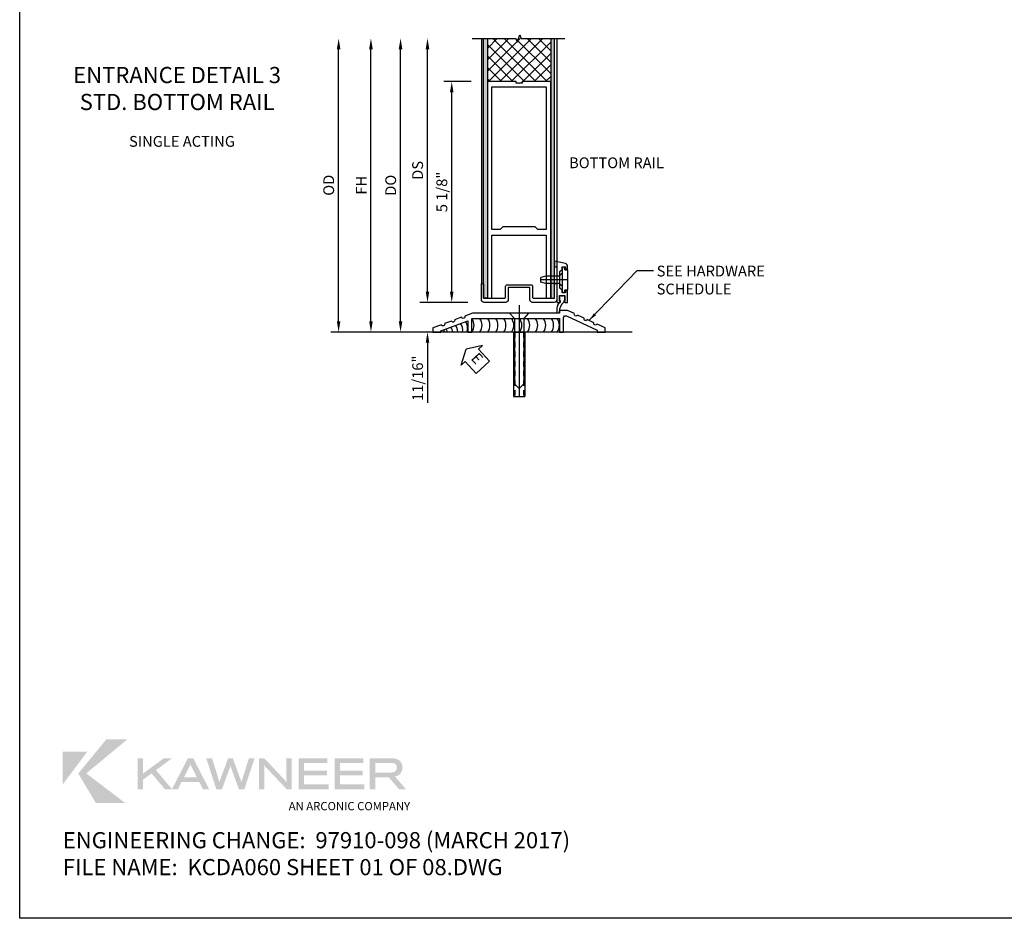
# Model space of a CAD drawing. Extents: x 0 to 104, y 0 to 65.
# Drawn here: x 0 to 23, y 0 to 21 of the extents above; entities that cross this region are included whole.
import ezdxf
from ezdxf.enums import TextEntityAlignment as Align

# ---------------------------------------------------------------- set-up
doc = ezdxf.new("R2010")
doc.units = 0
doc.header["$LTSCALE"] = 0.5
doc.header["$MEASUREMENT"] = 0
doc.linetypes.add('CENTER', pattern=[2, 1.25, -0.25, 0.25, -0.25])
doc.linetypes.add('HIDDEN', pattern=[0.375, 0.25, -0.125])
doc.layers.get('0').update_dxf_attribs({"color": 4, "linetype": 'CONTINUOUS'})
for name, color, linetype in [('CENTER', 1, 'CENTER'), ('DIME', 2, 'CONTINUOUS'), ('FORMAT', 7, 'CONTINUOUS'), ('Kawneer Logo-English', 7, 'CONTINUOUS'), ('TEXT', 3, 'CONTINUOUS')]:
    doc.layers.add(name, color=color, linetype=linetype)
doc.styles.get("Standard").update_dxf_attribs({"font": 'arial.ttf'})
doc.dimstyles.new('EXT_ON-OFF', dxfattribs={"dimscale": 2, "dimtxt": 0.125, "dimasz": 0.125, "dimexe": 0.09, "dimexo": 0.1875, "dimgap": 0.05, "dimtad": 3, "dimdec": 4, "dimzin": 3, "dimdsep": 46, "dimlunit": 5, "dimtxsty": 'STANDARD', "dimcen": 0, "dimse2": 1, "dimazin": 0, "dimtfac": 1, "dimtdec": 4, "dimtofl": 0, "dimtmove": 0, "dimatfit": 0, "dimfxl": 1, "dimfrac": 2, "dimtolj": 1, "dimtzin": 3, "dimarcsym": 0})
doc.dimstyles.new('EXT_ON-ON', dxfattribs={"dimscale": 2, "dimtxt": 0.125, "dimasz": 0.125, "dimexe": 0.09, "dimexo": 0.1875, "dimgap": 0.05, "dimtad": 3, "dimdec": 5, "dimzin": 3, "dimdsep": 46, "dimlunit": 5, "dimtxsty": 'STANDARD', "dimcen": 0, "dimazin": 0, "dimtfac": 1, "dimtdec": 5, "dimtofl": 0, "dimtmove": 0, "dimatfit": 0, "dimfxl": 1, "dimfrac": 2, "dimtolj": 1, "dimtzin": 3, "dimarcsym": 0})
doc.dimstyles.get("Standard").update_dxf_attribs({"dimtxt": 0.18, "dimasz": 0.18, "dimexe": 0.18, "dimexo": 0.0625, "dimgap": 0.09, "dimtad": 0, "dimtih": 1, "dimtoh": 1, "dimdec": 4, "dimzin": 0, "dimdsep": 46, "dimtxsty": 'STANDARD', "dimcen": 0.09, "dimadec": 0, "dimazin": 0, "dimtfac": 1, "dimtdec": 4, "dimtofl": 0, "dimtmove": 0, "dimatfit": 3, "dimfxl": 1, "dimtolj": 1, "dimtzin": 0, "dimarcsym": 0})

# ---------------------------------------------------------------- blocks, each defined once
blk = doc.blocks.new('B237066BR')
for points in [[(0.8065, 5.775), (0.8065, 5.812), (0.14, 5.812), (0.14, 0.782), (0.245, 0.782), (0.245, 2.25), (1.505, 2.25), (1.505, 0.782), (1.61, 0.782), (1.61, 5.812), (0.9435, 5.812), (0.9435, 5.775), (0.885, 5.775), (0.875, 5.765), (0.865, 5.775)], [(1.505, 5.687), (1.505, 5.313), (1.504, 5.312), (1.505, 5.311), (1.505, 2.375), (1.313, 2.375), (1.25, 2.438), (0.5, 2.438), (0.437, 2.375), (0.245, 2.375), (0.245, 5.687)]]:
    blk.add_lwpolyline(points, close=True)
blk = doc.blocks.new('B237051BR')
blk.add_lwpolyline([(1.731, 0.438), (1.75, 0.438), (1.75, 0.062, -0.414214), (1.688, 0), (1.187, 0, -0.414214), (1.125, 0.062), (1.125, 0.344), (0.625, 0.344), (0.625, 0.062, -0.414214), (0.563, 0), (0.062, 0, -0.414214), (0, 0.062), (0, 0.438), (0.019, 0.438, -0.414214), (0.05, 0.407), (0.05, 0.094), (0.532, 0.094, 0.414214), (0.563, 0.125), (0.563, 0.375, -0.414214), (0.594, 0.406), (1.156, 0.406, -0.414214), (1.187, 0.375), (1.187, 0.125, 0.414214), (1.218, 0.094), (1.7, 0.094), (1.7, 0.407, -0.414214)], format="xyb", close=True)
blk = doc.blocks.new('*D64')
at = {"layer": 'DIME', "color": 0, "lineweight": -2}
for p, q in [((-0.235, 5.813), (-0.868, 5.813)), ((-0.688, 0.939), (-0.688, 5.563)), ((-0.313, 0.689), (-0.868, 0.689))]:
    blk.add_line(p, q, dxfattribs=at)
at = {"layer": 'DIME', "color": 0}
for points in [[(-0.729, 5.563), (-0.646, 5.563), (-0.688, 5.813)], [(-0.729, 0.939), (-0.646, 0.939), (-0.688, 0.689)]]:
    blk.add_solid(points, dxfattribs=at)
at = {"layer": 'DIME', "color": 0, "insert": (-0.917, 3.251), "char_height": 0.25, "attachment_point": 5, "rotation": 90}
blk.add_mtext('\\A1;5 1/8"', dxfattribs=at)
blk = doc.blocks.new('*D65')
at = {"layer": 'DIME', "color": 0, "lineweight": -2}
for p, q in [((-1.25, 0.939), (-1.25, 6.563)), ((-0.313, 0.689), (-1.43, 0.689))]:
    blk.add_line(p, q, dxfattribs=at)
at = {"layer": 'DIME', "color": 0}
for points in [[(-1.292, 6.563), (-1.208, 6.563), (-1.25, 6.813)], [(-1.292, 0.939), (-1.208, 0.939), (-1.25, 0.689)]]:
    blk.add_solid(points, dxfattribs=at)
at = {"layer": 'DIME', "color": 0, "insert": (-1.479, 3.751), "char_height": 0.25, "attachment_point": 5, "rotation": 90}
blk.add_mtext('\\A1;DS', dxfattribs=at)
blk = doc.blocks.new('*D66')
at = {"layer": 'DIME', "color": 0, "lineweight": -2}
for p, q in [((-1.875, 0.25), (-1.875, 6.563)), ((-0.375, 0), (-2.055, 0))]:
    blk.add_line(p, q, dxfattribs=at)
at = {"layer": 'DIME', "color": 0}
for points in [[(-1.917, 6.563), (-1.833, 6.563), (-1.875, 6.813)], [(-1.917, 0.25), (-1.833, 0.25), (-1.875, 0)]]:
    blk.add_solid(points, dxfattribs=at)
at = {"layer": 'DIME', "color": 0, "insert": (-2.104, 3.406), "char_height": 0.25, "attachment_point": 5, "rotation": 90}
blk.add_mtext('\\A1;DO', dxfattribs=at)
blk = doc.blocks.new('*D67')
at = {"layer": 'DIME', "color": 0, "lineweight": -2}
for p, q in [((-2.562, 0.25), (-2.562, 6.563)), ((-0.375, 0), (-2.742, 0))]:
    blk.add_line(p, q, dxfattribs=at)
at = {"layer": 'DIME', "color": 0}
for points in [[(-2.604, 6.563), (-2.521, 6.563), (-2.562, 6.813)], [(-2.604, 0.25), (-2.521, 0.25), (-2.562, 0)]]:
    blk.add_solid(points, dxfattribs=at)
at = {"layer": 'DIME', "color": 0, "insert": (-2.787, 3.406), "char_height": 0.25, "attachment_point": 5, "rotation": 90}
blk.add_mtext('\\A1;FH', dxfattribs=at)
blk = doc.blocks.new('*D68')
at = {"layer": 'DIME', "color": 0, "lineweight": -2}
for p, q in [((-3.312, 0.25), (-3.312, 6.563)), ((-0.375, 0), (-3.492, 0))]:
    blk.add_line(p, q, dxfattribs=at)
at = {"layer": 'DIME', "color": 0}
for points in [[(-3.354, 6.563), (-3.271, 6.563), (-3.312, 6.813)], [(-3.354, 0.25), (-3.271, 0.25), (-3.312, 0)]]:
    blk.add_solid(points, dxfattribs=at)
at = {"layer": 'DIME', "color": 0, "insert": (-3.542, 3.406), "char_height": 0.25, "attachment_point": 5, "rotation": 90}
blk.add_mtext('\\A1;OD', dxfattribs=at)
blk = doc.blocks.new('*D69')
at = {"layer": 'DIME', "color": 0, "lineweight": -2}
for p, q in [((-1.25, 0.939), (-1.25, 1.189)), ((-0.313, 0.689), (-1.43, 0.689)), ((-0.375, 0), (-1.43, 0)), ((-1.25, -0.25), (-1.25, -1.644))]:
    blk.add_line(p, q, dxfattribs=at)
at = {"layer": 'DIME', "color": 0}
for points in [[(-1.292, 0.939), (-1.208, 0.939), (-1.25, 0.689)], [(-1.292, -0.25), (-1.208, -0.25), (-1.25, 0)]]:
    blk.add_solid(points, dxfattribs=at)
at = {"layer": 'DIME', "color": 0, "insert": (-1.479, -1.072), "char_height": 0.25, "attachment_point": 5, "rotation": 90}
blk.add_mtext('\\A1;11/16"', dxfattribs=at)
blk = doc.blocks.new('B237033')
at = {"color": 4}
blk.add_lwpolyline([(0.196, 0), (0.25, 0), (0.25, 0.281), (0.231, 0.281, 0.414214), (0.2, 0.25), (0.2, 0.219), (0.125, 0.219), (0.125, 0.281), (0.07, 0.329), (0.07, 0.717), (0.125, 0.765), (0.125, 0.827), (0.2, 0.827), (0.2, 0.796, 0.414214), (0.231, 0.765), (0.25, 0.765), (0.25, 0.837, 0.353316), (0.201, 0.898), (-0.05, 0.952), (-0.05, 0.827), (0, 0.827), (0, 0), (0.054, 0, 0.369664), (0.08, 0.022), (0.06, 0.022), (0.06, 0.157), (0.19, 0.157), (0.19, 0.022), (0.17, 0.022, 0.369664)], format="xyb", close=True, dxfattribs=at)
blk = doc.blocks.new('B200429')
for p, q in [((0.055, -0.26925), (0.055, 0.2705)), ((0.109, 0.235), (0.109, 0.2705)), ((0.109, 0.235), (0.18, 0.235)), ((0.18, -0.235), (0.18, 0.235)), ((0.109, -0.235), (0.18, -0.235)), ((0.109, -0.26925), (0.109, -0.235))]:
    blk.add_line(p, q)
for centre, start, end in [((0.082, 0.2705), 0, 180), ((0.082, -0.26925), 180, 0)]:
    blk.add_arc(centre, 0.027, start, end)
blk = doc.blocks.new('B027407')
blk.add_blockref('B200429', (0.07, 0.52325))
blk = doc.blocks.new('B027309-M')
blk.add_lwpolyline([(0.06, -0.108, -0.473879), (0.05, -0.12), (0.037, -0.12), (0.037, -0.154, 0.212205), (-0.071, -0.383, -0.945604), (-0.116, -0.385, -0.067854), (-0.11, -0.266), (-0.116, -0.254), (-0.104, -0.248, -0.141006), (-0.057, -0.157, -0.27298), (-0.047, -0.15), (-0.038, -0.15), (-0.038, -0.12), (-0.05, -0.12, -0.473879), (-0.06, -0.108, 0.1), (-0.06, -0.012, -0.536433), (-0.048, 0, 0.1), (0.048, 0, -0.536433), (0.06, -0.012, 0.1)], format="xyb", close=True)
blk = doc.blocks.new('B128309')
for p, q in [((0, 0.156), (0.064, 0.101)), ((0.064, 0.101), (0.064, -0.101)), ((0.064, 0.082), (0.389, 0.082)), ((0.389, 0.082), (0.5, 0.056)), ((0.5, 0.056), (0.5, -0.056)), ((0, -0.156), (0.064, -0.101)), ((0.064, -0.082), (0.389, -0.082)), ((0.389, -0.082), (0.5, -0.056))]:
    blk.add_line(p, q)
at = {"layer": 'CENTER'}
blk.add_line((-0.104, 0), (0.586, 0), dxfattribs=at)
blk = doc.blocks.new('S237MD01')
for name, p in [('B237033', (0, 0)), ('B027407', (0.009, -0.001)), ('B027309-M', (0.125, 0.157))]:
    blk.add_blockref(name, p)
at = {"rotation": 180}
blk.add_blockref('B128309', (0.134, 0.523), dxfattribs=at)
blk = doc.blocks.new('ESEAL2')
at = {"layer": 'TEXT', "color": 7}
for p, q in [((0.196, 0.338), (0, 0)), ((0.196, 0.21), (0.196, 0.338)), ((0.196, -0.338), (0, 0)), ((0.575, 0.21), (0.196, 0.21)), ((0.575, 0.21), (0.575, -0.21)), ((0.196, -0.21), (0.196, -0.338)), ((0.575, -0.21), (0.196, -0.21))]:
    blk.add_line(p, q, dxfattribs=at)
at = {"layer": 'TEXT'}
blk.add_attdef('SEAL', text='', height=0.25, dxfattribs=at).set_placement((0.334, 0.01), align=Align.MIDDLE)
blk = doc.blocks.new('B069139')
blk.add_lwpolyline([(-1.732, 0.167), (-1.93, 0.094), (-1.93, 0), (-1.742, 0), (-1.742, 0.03), (-1.117, 0.263), (-1.117, 0), (-1.023, 0), (-1.023, 0.312), (1.008, 0.312), (1.008, 0), (1.102, 0), (1.102, 0.332, -0.548078), (1.168, 0.375), (1.883, 0.043), (1.883, 0), (2.07, 0), (2.07, 0.094), (1.879, 0.183, -1), (1.808, 0.215), (1.652, 0.288, -1), (1.581, 0.321), (1.425, 0.393, -1), (1.355, 0.426), (1.195, 0.5), (1.008, 0.5), (1.008, 0.438), (-1.008, 0.438), (-1.19, 0.369, -1), (-1.263, 0.342), (-1.425, 0.282, -1), (-1.498, 0.255), (-1.659, 0.195, -1)], format="xyb", close=True)
blk = doc.blocks.new('B028383')
at = {"color": 1, "linetype": 'CENTER'}
blk.add_line((-0.125, 0), (1.625, 0), dxfattribs=at)
for p, q in [((0, -0.1325), (0, 0.1325)), ((0, 0.1325), (1.5, 0.1325)), ((1.5, -0.1325), (1.5, 0.1325)), ((0, -0.1325), (1.5, -0.1325))]:
    blk.add_line(p, q)
at = {"color": 3, "linetype": 'HIDDEN'}
for p, q in [((0, 0.1013), (1.5, 0.1013)), ((0, -0.1013), (1.5, -0.1013))]:
    blk.add_line(p, q, dxfattribs=at)
blk = doc.blocks.new('B028201')
for p, q in [((0, 0.219), (0.128, 0.108)), ((0.128, 0.108), (1.642, 0.108)), ((0.128, -0.108), (0.128, 0.108)), ((1.75, 0), (1.642, 0.108)), ((1.75, 0), (1.642, -0.108)), ((0, -0.219), (0.128, -0.108)), ((0.128, -0.108), (1.642, -0.108))]:
    blk.add_line(p, q)
at = {"layer": 'CENTER'}
blk.add_line((-0.185, 0), (1.941, 0), dxfattribs=at)
blk = doc.blocks.new('Kawneer Logo English')
at = {"layer": 'Kawneer Logo-English'}
for points in [[(0.2706, 0.0336), (0.2688, 0.035), (0.2633, 0.0391), (0.255, 0.0454), (0.2442, 0.0536), (0.2314, 0.0633), (0.2173, 0.0741), (0.202, 0.0857), (0.1863, 0.0976), (0.1706, 0.1096), (0.1553, 0.1211), (0.1411, 0.132), (0.1285, 0.1417), (0.1176, 0.15), (0.1094, 0.1563), (0.1041, 0.1604), (0.1023, 0.1619), (0.1044, 0.1637), (0.1101, 0.1683), (0.1189, 0.1757), (0.1304, 0.1851), (0.1439, 0.1963), (0.159, 0.2087), (0.1751, 0.2221), (0.1917, 0.2359), (0.2083, 0.2496), (0.2244, 0.2628), (0.2395, 0.2753), (0.253, 0.2864), (0.2644, 0.2959), (0.2731, 0.3031), (0.2788, 0.3078), (0.2808, 0.3095), (0.2799, 0.3095), (0.277, 0.3096), (0.2725, 0.3096), (0.2666, 0.3096), (0.2597, 0.3096), (0.252, 0.3096), (0.2438, 0.3096), (0.2352, 0.3096), (0.2267, 0.3096), (0.2184, 0.3095), (0.2106, 0.3095), (0.2037, 0.3095), (0.1979, 0.3095), (0.1933, 0.3095), (0.1904, 0.3095), (0.1894, 0.3095), (0.188, 0.3078), (0.1841, 0.303), (0.1781, 0.2958), (0.1702, 0.2862), (0.161, 0.2751), (0.1507, 0.2625), (0.1396, 0.2491), (0.1283, 0.2352), (0.1169, 0.2214), (0.1059, 0.208), (0.0955, 0.1955), (0.0863, 0.1843), (0.0785, 0.1748), (0.0724, 0.1675), (0.0686, 0.1627), (0.0672, 0.1612), (0.068, 0.1597), (0.0704, 0.1556), (0.0743, 0.1493), (0.0791, 0.1412), (0.0849, 0.1315), (0.0913, 0.1208), (0.0982, 0.1092), (0.1053, 0.0973), (0.1124, 0.0855), (0.1193, 0.0739), (0.1257, 0.0632), (0.1315, 0.0535), (0.1364, 0.0454), (0.1402, 0.0391), (0.1426, 0.035), (0.1435, 0.0336)], [(0.0002, 0.2564), (0, 0.1137), (0.0012, 0.1153), (0.0046, 0.1197), (0.0099, 0.1268), (0.0167, 0.136), (0.0248, 0.1468), (0.0339, 0.1588), (0.0435, 0.1717), (0.0535, 0.185), (0.0634, 0.1984), (0.073, 0.2112), (0.0821, 0.2234), (0.0902, 0.2342), (0.097, 0.2433), (0.1022, 0.2503), (0.1057, 0.2549), (0.1069, 0.2565)], [(0.8092, 0.2278), (0.7789, 0.1309), (0.7782, 0.1288), (0.7776, 0.127), (0.7771, 0.1253), (0.7767, 0.1238), (0.7764, 0.1249), (0.7761, 0.126), (0.7759, 0.1268), (0.7758, 0.1272), (0.7756, 0.128), (0.7751, 0.1292), (0.774, 0.1323), (0.7721, 0.1373), (0.7698, 0.1436), (0.7671, 0.1512), (0.764, 0.1596), (0.7606, 0.1686), (0.7573, 0.1779), (0.7539, 0.1872), (0.7506, 0.1962), (0.7475, 0.2046), (0.7448, 0.2122), (0.7424, 0.2185), (0.7406, 0.2235), (0.7395, 0.2266), (0.7391, 0.2278), (0.7191, 0.2278), (0.6843, 0.1336), (0.6832, 0.1306), (0.6824, 0.1282), (0.6817, 0.1261), (0.6812, 0.1241), (0.6809, 0.1251), (0.6805, 0.1262), (0.6802, 0.1273), (0.6799, 0.1287), (0.6795, 0.1298), (0.6785, 0.1329), (0.677, 0.1378), (0.675, 0.1442), (0.6726, 0.1516), (0.67, 0.16), (0.6672, 0.169), (0.6643, 0.1782), (0.6614, 0.1875), (0.6586, 0.1964), (0.656, 0.2047), (0.6536, 0.2123), (0.6516, 0.2186), (0.6501, 0.2235), (0.6491, 0.2266), (0.6488, 0.2278), (0.6238, 0.2278), (0.6676, 0.0927), (0.6923, 0.0927), (0.726, 0.1855), (0.727, 0.1883), (0.7278, 0.1906), (0.7285, 0.1928), (0.729, 0.1947), (0.7299, 0.1922), (0.7307, 0.1894), (0.7318, 0.1863), (0.7331, 0.1827), (0.7655, 0.0927), (0.7896, 0.0927), (0.8341, 0.2278), (0.8306, 0.2278)], [(0.9726, 0.2278), (0.9726, 0.1355), (0.973, 0.1265), (0.973, 0.1255), (0.9731, 0.1238), (0.9717, 0.1254), (0.9711, 0.1263), (0.9642, 0.1339), (0.8756, 0.2278), (0.853, 0.2278), (0.853, 0.0927), (0.8757, 0.0927), (0.8757, 0.1928), (0.8757, 0.1931), (0.8756, 0.194), (0.8755, 0.1953), (0.8754, 0.1968), (0.8756, 0.1965), (0.8757, 0.1963), (0.8765, 0.1955), (0.8782, 0.1936), (0.8798, 0.1918), (0.8805, 0.1909), (0.8816, 0.1898), (0.8845, 0.1867), (0.8892, 0.1819), (0.8952, 0.1756), (0.9021, 0.1681), (0.91, 0.1598), (0.9184, 0.151), (0.9272, 0.1418), (0.9358, 0.1326), (0.9442, 0.1237), (0.9521, 0.1154), (0.9591, 0.108), (0.965, 0.1017), (0.9696, 0.0969), (0.9726, 0.0938), (0.9736, 0.0927), (0.9952, 0.0927), (0.9952, 0.2278), (0.9927, 0.2278)], [(1.0494, 0.1526), (1.0512, 0.1526), (1.0549, 0.1526), (1.0602, 0.1526), (1.0668, 0.1526), (1.0744, 0.1526), (1.0827, 0.1526), (1.0915, 0.1526), (1.1006, 0.1526), (1.1095, 0.1526), (1.1182, 0.1526), (1.1262, 0.1526), (1.1334, 0.1526), (1.1396, 0.1526), (1.1442, 0.1526), (1.1472, 0.1526), (1.1482, 0.1526), (1.1482, 0.173), (1.1472, 0.173), (1.1442, 0.173), (1.1396, 0.173), (1.1335, 0.173), (1.1262, 0.173), (1.1182, 0.173), (1.1095, 0.173), (1.1006, 0.173), (1.0915, 0.173), (1.0827, 0.173), (1.0744, 0.173), (1.0668, 0.173), (1.0602, 0.173), (1.0549, 0.173), (1.0512, 0.173), (1.0494, 0.173), (1.0494, 0.1754), (1.0494, 0.1794), (1.0494, 0.1844), (1.0494, 0.1899), (1.0494, 0.1953), (1.0494, 0.2003), (1.0494, 0.2043), (1.0494, 0.2067), (1.0512, 0.2067), (1.055, 0.2067), (1.0605, 0.2067), (1.0672, 0.2067), (1.075, 0.2067), (1.0835, 0.2067), (1.0925, 0.2067), (1.1019, 0.2067), (1.1111, 0.2067), (1.12, 0.2067), (1.1283, 0.2067), (1.1356, 0.2067), (1.1419, 0.2067), (1.1466, 0.2067), (1.1497, 0.2067), (1.1508, 0.2067), (1.1508, 0.2278), (1.1483, 0.2278), (1.0259, 0.2278), (1.0259, 0.0927), (1.1556, 0.0927), (1.1556, 0.1137), (1.1545, 0.1137), (1.1512, 0.1137), (1.1462, 0.1137), (1.1397, 0.1137), (1.1319, 0.1137), (1.1232, 0.1137), (1.1139, 0.1137), (1.1043, 0.1137), (1.0945, 0.1137), (1.0851, 0.1137), (1.0761, 0.1137), (1.0679, 0.1137), (1.0609, 0.1137), (1.0552, 0.1137), (1.0513, 0.1137), (1.0494, 0.1137), (1.0494, 0.1164), (1.0494, 0.1209), (1.0494, 0.1267), (1.0494, 0.1331), (1.0494, 0.1395), (1.0494, 0.1453), (1.0494, 0.1499)], [(1.2056, 0.1526), (1.2075, 0.1526), (1.2112, 0.1526), (1.2165, 0.1526), (1.223, 0.1526), (1.2306, 0.1526), (1.239, 0.1526), (1.2478, 0.1526), (1.2568, 0.1526), (1.2658, 0.1526), (1.2744, 0.1526), (1.2826, 0.1526), (1.2897, 0.1526), (1.2958, 0.1526), (1.3005, 0.1526), (1.3035, 0.1526), (1.3045, 0.1526), (1.3045, 0.173), (1.3035, 0.173), (1.3005, 0.173), (1.2958, 0.173), (1.2897, 0.173), (1.2826, 0.173), (1.2744, 0.173), (1.2658, 0.173), (1.2568, 0.173), (1.2478, 0.173), (1.239, 0.173), (1.2306, 0.173), (1.223, 0.173), (1.2165, 0.173), (1.2112, 0.173), (1.2075, 0.173), (1.2056, 0.173), (1.2056, 0.1754), (1.2056, 0.1794), (1.2056, 0.1844), (1.2056, 0.1899), (1.2056, 0.1953), (1.2056, 0.2003), (1.2056, 0.2043), (1.2056, 0.2067), (1.2075, 0.2067), (1.2113, 0.2067), (1.2167, 0.2067), (1.2234, 0.2067), (1.2313, 0.2067), (1.2397, 0.2067), (1.2489, 0.2067), (1.2581, 0.2067), (1.2674, 0.2067), (1.2762, 0.2067), (1.2845, 0.2067), (1.2919, 0.2067), (1.2981, 0.2067), (1.3029, 0.2067), (1.306, 0.2067), (1.3071, 0.2067), (1.3071, 0.2278), (1.3046, 0.2278), (1.1822, 0.2278), (1.1822, 0.0927), (1.3119, 0.0927), (1.3119, 0.1137), (1.3107, 0.1137), (1.3075, 0.1137), (1.3024, 0.1137), (1.2959, 0.1137), (1.2882, 0.1137), (1.2795, 0.1137), (1.2702, 0.1137), (1.2605, 0.1137), (1.2508, 0.1137), (1.2413, 0.1137), (1.2324, 0.1137), (1.2242, 0.1137), (1.2172, 0.1137), (1.2115, 0.1137), (1.2076, 0.1137), (1.2056, 0.1137), (1.2056, 0.1164), (1.2056, 0.1209), (1.2056, 0.1267), (1.2056, 0.1331), (1.2056, 0.1395), (1.2056, 0.1453), (1.2056, 0.1499)]]:
    blk.add_hatch(color=256, dxfattribs=at).paths.add_polyline_path(points)
h = blk.add_hatch(color=256, dxfattribs=at)
h.paths.add_polyline_path([(0.527, 0.1446), (0.529, 0.1487), (0.5323, 0.1552), (0.5365, 0.1634), (0.541, 0.1723), (0.5453, 0.1808), (0.5491, 0.1882), (0.5516, 0.1932), (0.5526, 0.1952), (0.5528, 0.1958), (0.5534, 0.1971), (0.5542, 0.199), (0.555, 0.2013), (0.5555, 0.2001), (0.5561, 0.1989), (0.5567, 0.1975), (0.5575, 0.1959), (0.5583, 0.1943), (0.5606, 0.1896), (0.564, 0.1829), (0.568, 0.1749), (0.5724, 0.1662), (0.5766, 0.1578), (0.5803, 0.1503), (0.5831, 0.1446), (0.5791, 0.1446), (0.5725, 0.1446), (0.5642, 0.1446), (0.555, 0.1446), (0.5459, 0.1446), (0.5376, 0.1446), (0.5311, 0.1446)], flags=16)
h.paths.add_polyline_path([(0.5657, 0.2278), (0.5444, 0.2278), (0.4748, 0.0934), (0.473, 0.0956), (0.47, 0.0991), (0.4661, 0.1037), (0.4616, 0.1091), (0.4563, 0.1153), (0.4507, 0.122), (0.4448, 0.1291), (0.4387, 0.1362), (0.4327, 0.1433), (0.4269, 0.1502), (0.4215, 0.1567), (0.4165, 0.1626), (0.4123, 0.1675), (0.4089, 0.1715), (0.4065, 0.1744), (0.4053, 0.1758), (0.4067, 0.1769), (0.4094, 0.1789), (0.4132, 0.1817), (0.4179, 0.1852), (0.4232, 0.1891), (0.4291, 0.1935), (0.4353, 0.1982), (0.4416, 0.2029), (0.4479, 0.2076), (0.454, 0.2121), (0.4596, 0.2163), (0.4646, 0.22), (0.4689, 0.2232), (0.4721, 0.2256), (0.4743, 0.2272), (0.475, 0.2278), (0.4674, 0.2278), (0.4396, 0.2278), (0.4386, 0.227), (0.4359, 0.2251), (0.4318, 0.2221), (0.4264, 0.2181), (0.4201, 0.2133), (0.4129, 0.208), (0.4051, 0.2023), (0.397, 0.1963), (0.3889, 0.1904), (0.3809, 0.1845), (0.3733, 0.1788), (0.3663, 0.1737), (0.3602, 0.1691), (0.355, 0.1654), (0.3513, 0.1626), (0.3491, 0.161), (0.3491, 0.1631), (0.3491, 0.1663), (0.3491, 0.1703), (0.3491, 0.175), (0.3491, 0.1802), (0.3491, 0.1858), (0.3491, 0.1917), (0.3491, 0.1975), (0.3491, 0.2033), (0.3491, 0.2088), (0.3491, 0.214), (0.3491, 0.2185), (0.3491, 0.2223), (0.3491, 0.2252), (0.3491, 0.2271), (0.3491, 0.2278), (0.3258, 0.2278), (0.3258, 0.0927), (0.3487, 0.0927), (0.3487, 0.0944), (0.3487, 0.0988), (0.3487, 0.1052), (0.3487, 0.1126), (0.3487, 0.12), (0.3487, 0.1267), (0.3487, 0.1318), (0.3487, 0.1343), (0.3507, 0.1357), (0.3549, 0.1388), (0.3605, 0.1429), (0.3669, 0.1476), (0.3733, 0.1523), (0.3792, 0.1566), (0.3837, 0.1599), (0.3862, 0.1618), (0.3873, 0.1604), (0.3895, 0.1578), (0.3925, 0.1542), (0.3965, 0.1495), (0.4009, 0.1443), (0.4058, 0.1384), (0.4109, 0.1322), (0.4162, 0.126), (0.4216, 0.1196), (0.4266, 0.1137), (0.4313, 0.108), (0.4355, 0.1029), (0.4391, 0.0987), (0.4418, 0.0955), (0.4436, 0.0934), (0.4442, 0.0927), (0.4743, 0.0927), (0.4754, 0.0927), (0.5008, 0.0927), (0.5015, 0.094), (0.5032, 0.0973), (0.5055, 0.1021), (0.5083, 0.1077), (0.5111, 0.1135), (0.5137, 0.1186), (0.5157, 0.1226), (0.5167, 0.1248), (0.518, 0.1248), (0.5207, 0.1248), (0.5246, 0.1248), (0.5296, 0.1248), (0.5353, 0.1248), (0.5415, 0.1248), (0.5482, 0.1248), (0.5551, 0.1248), (0.562, 0.1248), (0.5688, 0.1248), (0.575, 0.1248), (0.5807, 0.1248), (0.5856, 0.1248), (0.5896, 0.1248), (0.5923, 0.1248), (0.5936, 0.1248), (0.5946, 0.1226), (0.5966, 0.1186), (0.5992, 0.1135), (0.602, 0.1077), (0.6048, 0.1021), (0.6071, 0.0973), (0.6088, 0.094), (0.6094, 0.0927), (0.6364, 0.0927), (0.5672, 0.2278)])
h = blk.add_hatch(color=256, dxfattribs=at)
h.paths.add_polyline_path([(1.3584, 0.1651), (1.3584, 0.168), (1.3584, 0.1729), (1.3584, 0.1792), (1.3584, 0.1862), (1.3584, 0.1931), (1.3584, 0.1995), (1.3584, 0.2044), (1.3584, 0.2072), (1.3599, 0.2072), (1.3627, 0.2072), (1.3664, 0.2072), (1.3711, 0.2072), (1.3764, 0.2072), (1.3823, 0.2072), (1.3883, 0.2072), (1.3946, 0.2072), (1.4008, 0.2072), (1.4067, 0.2072), (1.4123, 0.2072), (1.4173, 0.2072), (1.4214, 0.2072), (1.4245, 0.2072), (1.4266, 0.2072), (1.4273, 0.2072), (1.431, 0.2071), (1.4343, 0.2069), (1.4359, 0.2067), (1.4374, 0.2064), (1.4389, 0.2061), (1.4404, 0.2056), (1.4417, 0.2051), (1.443, 0.2045), (1.4442, 0.2037), (1.4454, 0.2029), (1.4466, 0.2018), (1.4476, 0.2007), (1.4486, 0.1993), (1.4495, 0.1978), (1.4504, 0.1961), (1.4511, 0.1945), (1.4516, 0.193), (1.452, 0.1914), (1.4522, 0.19), (1.4524, 0.1887), (1.4524, 0.1875), (1.4525, 0.1863), (1.4524, 0.1845), (1.4522, 0.1828), (1.4519, 0.181), (1.4514, 0.1794), (1.4508, 0.1779), (1.4501, 0.1765), (1.4493, 0.1751), (1.4483, 0.1737), (1.447, 0.1723), (1.4457, 0.1711), (1.4443, 0.17), (1.4428, 0.169), (1.4412, 0.1682), (1.4396, 0.1675), (1.4379, 0.1669), (1.4361, 0.1665), (1.4342, 0.166), (1.4324, 0.1657), (1.4304, 0.1655), (1.4285, 0.1654), (1.4244, 0.1652), (1.4202, 0.1651), (1.4177, 0.1651), (1.4111, 0.1651), (1.4018, 0.1651), (1.391, 0.1651), (1.38, 0.1651), (1.37, 0.1651), (1.3623, 0.1651)], flags=16)
h.paths.add_polyline_path([(1.4438, 0.1486), (1.4469, 0.1492), (1.4495, 0.1499), (1.4519, 0.1506), (1.454, 0.1515), (1.4559, 0.1522), (1.4576, 0.153), (1.4591, 0.154), (1.4606, 0.1549), (1.4621, 0.1558), (1.4634, 0.1569), (1.4647, 0.158), (1.4659, 0.1591), (1.467, 0.1602), (1.468, 0.1613), (1.4689, 0.1626), (1.4699, 0.1637), (1.4706, 0.1649), (1.4715, 0.1662), (1.4721, 0.1674), (1.4728, 0.1686), (1.4733, 0.1699), (1.4738, 0.1711), (1.4743, 0.1724), (1.4747, 0.1737), (1.4754, 0.1761), (1.4758, 0.1785), (1.4762, 0.1808), (1.4765, 0.1831), (1.4766, 0.1851), (1.4767, 0.1871), (1.4766, 0.1889), (1.4765, 0.1906), (1.4764, 0.1924), (1.4761, 0.1941), (1.4758, 0.1958), (1.4756, 0.1974), (1.4751, 0.199), (1.4746, 0.2006), (1.4742, 0.2021), (1.4735, 0.2036), (1.473, 0.2051), (1.4722, 0.2065), (1.4715, 0.2079), (1.4706, 0.2092), (1.4698, 0.2105), (1.4689, 0.2118), (1.4679, 0.213), (1.4669, 0.2141), (1.4658, 0.2154), (1.4647, 0.2164), (1.4635, 0.2174), (1.4622, 0.2184), (1.461, 0.2194), (1.4596, 0.2203), (1.4583, 0.2211), (1.4568, 0.222), (1.4554, 0.2227), (1.4538, 0.2234), (1.4523, 0.224), (1.4507, 0.2246), (1.4491, 0.2251), (1.4473, 0.2256), (1.4452, 0.2262), (1.4433, 0.2265), (1.4411, 0.2269), (1.4389, 0.2272), (1.4364, 0.2274), (1.4335, 0.2276), (1.43, 0.2277), (1.4261, 0.2278), (1.426, 0.2278), (1.3349, 0.2278), (1.3349, 0.0927), (1.3586, 0.0927), (1.3586, 0.0947), (1.3586, 0.1001), (1.3586, 0.108), (1.3586, 0.117), (1.3586, 0.1263), (1.3586, 0.1348), (1.3586, 0.1413), (1.3586, 0.1448), (1.3623, 0.1448), (1.3694, 0.1448), (1.3787, 0.1448), (1.389, 0.1448), (1.3993, 0.1448), (1.4082, 0.1448), (1.4147, 0.1448), (1.4177, 0.1448), (1.4201, 0.142), (1.4252, 0.136), (1.4323, 0.1276), (1.4403, 0.1181), (1.4482, 0.1087), (1.455, 0.1006), (1.4599, 0.0948), (1.4618, 0.0927), (1.4925, 0.0927), (1.4907, 0.0948), (1.4856, 0.1005), (1.4785, 0.1088), (1.4701, 0.1183), (1.4615, 0.1282), (1.4536, 0.1373), (1.4474, 0.1445)])
at = {"layer": 'Kawneer Logo-English', "insert": (1.5101, 0.0373), "char_height": 0.036, "attachment_point": 3}
blk.add_mtext_dynamic_manual_height_columns('{\\fArial TUR|b0|i0|c0|p34;\\T1.05;AN ARCONIC COMPANY}', width=0.61259, gutter_width=1, heights=[0], dxfattribs=at)
blk = doc.blocks.new('S237BR01')
h = blk.add_hatch(color=256)
h.dxf.hatch_style = 1
h.paths.add_polyline_path([(0.14, 0.7826), (0.05, 0.7826), (0.05, 6.8126), (0.14, 6.8126)])
h = blk.add_hatch()
h.set_pattern_fill('ANSI37', color=256, scale=1.5)
h.set_pattern_definition([(45, (-5.80745, -1.77696), (-0.1325825, 0.1325825), []), (135, (-5.80745, -1.77696), (-0.1325825, -0.1325825), [])])
h.paths.add_polyline_path([(1.61, 6.8126), (0.14, 6.8126), (0.14, 5.8126), (0.8065, 5.8126), (0.8065, 5.7756), (0.865, 5.7756), (0.875, 5.7656), (0.885, 5.7756), (0.9435, 5.7756), (0.9435, 5.8126), (1.61, 5.8126)])
h = blk.add_hatch(color=256)
h.dxf.hatch_style = 1
h.paths.add_polyline_path([(1.7, 0.7826), (1.61, 0.7826), (1.61, 6.8126), (1.7, 6.8126)])
at = {"linetype": 'Continuous'}
for p, q in [((0, 6.8126), (0, 1.1266)), ((1.75, 6.8126), (1.75, 1.1266))]:
    blk.add_line(p, q, dxfattribs=at)
blk.add_line((3.5, 0), (-1.383019, 0))
blk.add_lwpolyline([(-0.215, 6.8126), (0.797, 6.8126), (0.82825, 6.726741), (0.89075, 6.898458), (0.922, 6.8126), (1.934, 6.8126)], dxfattribs=at)
for points in [[(0.14, 6.8126), (0.14, 0.7826), (0.05, 0.7826), (0.05, 6.8126)], [(1.61, 6.8126), (1.61, 0.7826), (1.7, 0.7826), (1.7, 6.8126)]]:
    blk.add_lwpolyline(points)
blk.add_blockref('B237066BR', (0, 0.0006))
blk.add_blockref('B237051BR', (0, 0.6886), dxfattribs=at)
at = {"layer": 'DIME'}
for base, p1, p2, text, picture, middle in [((-3.3125, 6.8126), (0, 0), (-0.215, 6.8126), 'OD', '*D68', (-3.541849, 3.4063)), ((-2.5625, 6.8126), (0, 0), (-0.215, 6.8126), 'FH', '*D67', (-2.7875, 3.4063)), ((-1.875, 6.8126), (0, 0), (-0.215, 6.8126), 'DO', '*D66', (-2.104349, 3.4063)), ((-1.25, 6.8126), (0.062, 0.6886), (0, 6.8126), 'DS', '*D65', (-1.479263, 3.7506))]:
    dim = blk.add_linear_dim(base=base, p1=p1, p2=p2, angle=90, text=text, dimstyle='EXT_ON-OFF', override={"dimpost": '"'}, dxfattribs=at)
    dim.commit()
    dim.dimension.update_dxf_attribs({"geometry": picture, "text_midpoint": middle})
for base, p2, picture, middle in [((-0.6875, 5.8126), (0.14, 5.8126), '*D64', (-0.916763, 3.2506)), ((-1.25, 0), (0, 0), '*D69', (-1.479263, -1.071777))]:
    dim = blk.add_linear_dim(base=base, p1=(0.062, 0.6886), p2=p2, angle=90, dimstyle='EXT_ON-ON', override={"dimpost": '"'}, dxfattribs=at)
    dim.commit()
    dim.dimension.update_dxf_attribs({"geometry": picture, "text_midpoint": middle})
blk = doc.blocks.new('S200MD04')
for centre, start in [((-0.588, -0.602), 341.3938), ((-0.438, -0.531), 324.5107), ((-0.253, -0.531), 324.5107), ((-0.069, -0.531), 324.5107), ((0.116, -0.531), 324.5107), ((0.301, -0.531), 324.5107), ((0.485, -0.531), 324.5107), ((0.67, -0.531), 324.5107), ((0.855, -0.531), 324.5107), ((1.039, -0.531), 324.5107), ((1.224, -0.531), 324.5107), ((1.409, -0.531), 324.5107), ((1.543, -0.531), 324.5107), ((-1.1, -0.792), 22.9177), ((-1.043, -0.771), 18.1008), ((-0.929, -0.729), 8.8154), ((-0.816, -0.686), 359.7602), ((-0.702, -0.644), 350.6989)]:
    blk.add_arc(centre, 0.269, start, 35.4893)
blk.add_blockref('B069139', (0.805, -0.688))
at = {"rotation": 270}
blk.add_blockref('B028201', (0.875, -0.25), dxfattribs=at)
at = {"linetype": 'Continuous', "rotation": 270}
blk.add_blockref('B028383', (0.875, -0.688), dxfattribs=at)
at = {"rotation": 312.5486617732391}
blk.add_blockref('ESEAL2', (-0.354, -1.083), dxfattribs=at).add_auto_attribs({'SEAL': 'E'})
at = {"layer": 'TEXT'}
for s, p in [('SEE HARDWARE', (4.068, 0.601)), ('SCHEDULE', (4.068, 0.184))]:
    blk.add_text(s, height=0.25, dxfattribs=at).set_placement(p)
blk.add_leader([(2.497, -0.421), (3.616, 0.738), (3.991, 0.738)], dimstyle='STANDARD', override={"dimtxt": 0.25, "dimasz": 0.2, "dimexe": 0.125, "dimexo": 0.125, "dimtad": 1, "dimtih": 0, "dimtoh": 0, "dimdec": 8, "dimzin": 3, "dimcen": 0, "dimse2": 1, "dimtdec": 8, "dimtzin": 3}, dxfattribs=at)

msp = doc.modelspace()

# ---------------------------------------------------------------- linework, layer by layer
at = {"layer": 'FORMAT'}
msp.add_lwpolyline([(103.52772, 0), (0, 0), (0, 65.250971)], dxfattribs=at)

# ---------------------------------------------------------------- block references
for name, p in [('S237BR01', (10.713666, 13.604461)), ('S200MD04', (10.713666, 14.293061)), ('S237MD01', (12.463666, 14.293061))]:
    msp.add_blockref(name, p)
at = {"xscale": 5.337, "yscale": 5.337, "zscale": 5.337}
msp.add_blockref('Kawneer Logo English', (1, 2.5), dxfattribs=at)

# ---------------------------------------------------------------- texts
at = {"layer": 'TEXT'}
for s, insert, char_height, width, attachment_point in [('ENTRANCE DETAIL 3 \\PSTD. BOTTOM RAIL', (3.653841, 19.755379), 0.375, 6.57810368, 2), ('SINGLE ACTING', (3.766517, 18.153319), 0.25, 5.15625, 2), ('{BOTTOM RAIL}', (12.749303, 17.65643), 0.25, 4.5435189, 1)]:
    msp.add_mtext(s, dxfattribs=dict(at, insert=insert, char_height=char_height, width=width, attachment_point=attachment_point))
at = {"layer": 'TEXT', "insert": (1, 2), "char_height": 0.375, "attachment_point": 1}
msp.add_mtext_dynamic_manual_height_columns('ENGINEERING CHANGE:  97910-098 (MARCH 2017)\\PFILE NAME:  KCDA060 SHEET 01 OF 08.DWG', width=14.22387531, gutter_width=1.25, heights=[0], dxfattribs=at)

doc.saveas('drawing.dxf')
